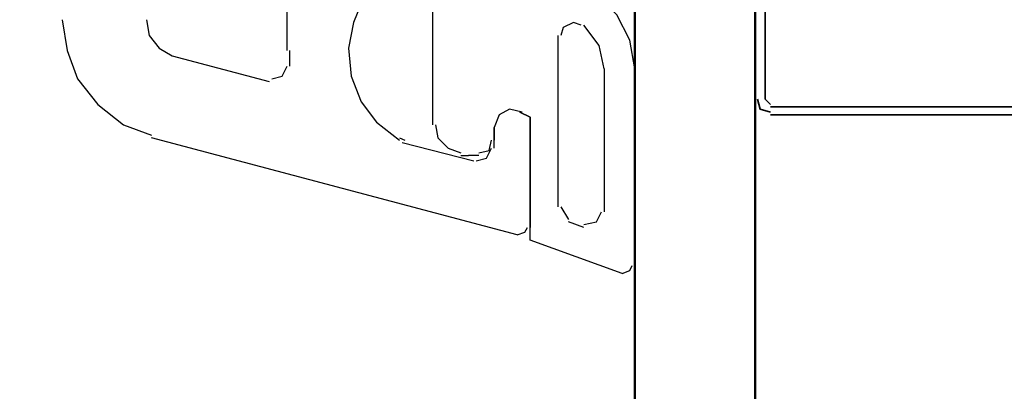
# Model space of a CAD drawing. Units: millimetres. Extents: x -415 to 412, y -586 to 590.
# Drawn here: x -181 to -165, y 285 to 291 of the extents above; entities that cross this region are included whole.
import ezdxf

# ---------------------------------------------------------------- set-up
doc = ezdxf.new("R2010")
doc.units = ezdxf.units.MM
doc.header["$MEASUREMENT"] = 0
doc.layers.add('Ebene 1', color=7, linetype='Continuous')

msp = doc.modelspace()

# ---------------------------------------------------------------- linework, layer by layer
at = {"layer": 'Ebene 1', "lineweight": 5}
msp.add_open_spline([(-415.4734, -586.0768), (-415.4734, -586.0768), (412.1416, -586.0768), (412.1416, -586.0768), (412.1416, -586.0768), (412.1416, 589.651), (412.1416, 589.651), (412.1416, 589.651), (-415.4734, 589.651), (-415.4734, 589.651), (-415.4734, 589.651), (-415.4734, -586.0768), (-415.4734, -586.0768)], degree=3, knots=[0, 0, 0, 0, 0.25, 0.25, 0.25, 0.5, 0.5, 0.5, 0.75, 0.75, 0.75, 1, 1, 1, 1], dxfattribs=at)
at = {"layer": 'Ebene 1', "lineweight": 25}
for points in [[(-176.7981, 290.4792), (-176.7981, 290.4792), (-176.7981, 304.491), (-176.7981, 304.491)], [(-178.7025, 290.3901), (-178.7025, 290.3901), (-177.0947, 289.9687), (-177.0947, 289.9687)], [(-176.7559, 290.4792), (-176.7559, 290.4792), (-176.7559, 290.2199), (-176.7559, 290.2199)], [(-173.3685, 288.8666), (-173.3685, 288.8666), (-173.3685, 289.2069), (-173.3685, 289.2069)], [(-172.9876, 287.4322), (-172.9876, 287.4322), (-179.0412, 289.0367), (-179.0412, 289.0367)], [(-174.935, 289.0367), (-174.935, 289.0367), (-174.8507, 288.9962), (-174.8507, 288.9962)], [(-174.8928, 288.9557), (-174.8928, 288.9557), (-173.7072, 288.6559), (-173.7072, 288.6559)]]:
    msp.add_open_spline(points, degree=3, dxfattribs=at)
at = {"layer": 'Ebene 1', "color": 142, "lineweight": 50}
msp.add_open_spline([(-169.0507, 243.4034), (-169.0507, 243.4034), (-169.0507, 294.669), (-169.0507, 294.669), (-169.0507, 294.669), (-169.3052, 294.9202), (-169.3052, 294.9202), (-169.3052, 294.9202), (-170.7866, 294.9202), (-170.7866, 294.9202), (-170.7866, 294.9202), (-171.0402, 294.669), (-171.0402, 294.669), (-171.0402, 294.669), (-171.0402, 243.4034), (-171.0402, 243.4034)], degree=3, knots=[0, 0, 0, 0, 0.2, 0.2, 0.2, 0.4, 0.4, 0.4, 0.6, 0.6, 0.6, 0.8, 0.8, 0.8, 1, 1, 1, 1], dxfattribs=at)
at = {"layer": 'Ebene 1', "lineweight": 25}
for points, knots in [([(-174.046, 292.2135), (-174.046, 292.2135), (-174.5119, 292.173), (-174.5119, 292.173), (-174.5119, 292.173), (-174.8928, 292.0028), (-174.8928, 292.0028), (-174.8928, 292.0028), (-175.2737, 291.7029), (-175.2737, 291.7029), (-175.2737, 291.7029), (-175.5282, 291.3707), (-175.5282, 291.3707), (-175.5282, 291.3707), (-175.6967, 290.9412), (-175.6967, 290.9412), (-175.6967, 290.9412), (-175.7818, 290.5198), (-175.7818, 290.5198), (-175.7818, 290.5198), (-175.7397, 290.0578), (-175.7397, 290.0578), (-175.7397, 290.0578), (-175.5703, 289.6283), (-175.5703, 289.6283), (-175.5703, 289.6283), (-175.3158, 289.2961), (-175.3158, 289.2961), (-175.3158, 289.2961), (-174.935, 288.9962), (-174.935, 288.9962)], [0, 0, 0, 0, 0.1, 0.1, 0.1, 0.2, 0.2, 0.2, 0.3, 0.3, 0.3, 0.4, 0.4, 0.4, 0.5, 0.5, 0.5, 0.6, 0.6, 0.6, 0.7, 0.7, 0.7, 0.8, 0.8, 0.8, 0.9, 0.9, 0.9, 1, 1, 1, 1]), ([(-180.5234, 290.9898), (-180.5234, 290.9898), (-180.4383, 290.4792), (-180.4383, 290.4792), (-180.4383, 290.4792), (-180.269, 290.0092), (-180.269, 290.0092), (-180.269, 290.0092), (-179.9302, 289.5878), (-179.9302, 289.5878), (-179.9302, 289.5878), (-179.5072, 289.2474), (-179.5072, 289.2474), (-179.5072, 289.2474), (-179.0412, 289.0773), (-179.0412, 289.0773)], [0, 0, 0, 0, 0.2, 0.2, 0.2, 0.4, 0.4, 0.4, 0.6, 0.6, 0.6, 0.8, 0.8, 0.8, 1, 1, 1, 1]), ([(-179.1263, 290.9898), (-179.1263, 290.9898), (-179.0842, 290.7305), (-179.0842, 290.7305), (-179.0842, 290.7305), (-178.9148, 290.5198), (-178.9148, 290.5198), (-178.9148, 290.5198), (-178.7025, 290.3901), (-178.7025, 290.3901)], [0, 0, 0, 0, 0.3333333, 0.3333333, 0.3333333, 0.6666667, 0.6666667, 0.6666667, 1, 1, 1, 1]), ([(-177.0517, 290.0092), (-177.0517, 290.0092), (-176.8823, 290.0578), (-176.8823, 290.0578), (-176.8823, 290.0578), (-176.7981, 290.2199), (-176.7981, 290.2199)], [0, 0, 0, 0, 0.5, 0.5, 0.5, 1, 1, 1, 1]), ([(-172.9033, 289.4581), (-172.9033, 289.4581), (-173.1148, 289.5068), (-173.1148, 289.5068), (-173.1148, 289.5068), (-173.2842, 289.4176), (-173.2842, 289.4176), (-173.2842, 289.4176), (-173.3685, 289.2069), (-173.3685, 289.2069)], [0, 0, 0, 0, 0.3333333, 0.3333333, 0.3333333, 0.6666667, 0.6666667, 0.6666667, 1, 1, 1, 1]), ([(-172.9454, 289.4581), (-172.9454, 289.4581), (-172.7761, 289.3771), (-172.7761, 289.3771), (-172.7761, 289.3771), (-172.7761, 287.5537), (-172.7761, 287.5537)], [0, 0, 0, 0, 0.5, 0.5, 0.5, 1, 1, 1, 1]), ([(-173.6651, 288.6559), (-173.6651, 288.6559), (-173.4957, 288.6964), (-173.4957, 288.6964), (-173.4957, 288.6964), (-173.4114, 288.8666), (-173.4114, 288.8666)], [0, 0, 0, 0, 0.5, 0.5, 0.5, 1, 1, 1, 1]), ([(-172.9876, 287.4322), (-172.9876, 287.4322), (-172.8612, 287.4727), (-172.8612, 287.4727), (-172.8612, 287.4727), (-172.8182, 287.5537), (-172.8182, 287.5537)], [0, 0, 0, 0, 0.5, 0.5, 0.5, 1, 1, 1, 1])]:
    msp.add_open_spline(points, degree=3, knots=knots, dxfattribs=at)
at = {"layer": 'Ebene 1', "color": 2, "lineweight": 35}
for points in [[(-169.0507, 289.6769), (-169.0507, 289.6769), (-169.0507, 292.173), (-169.0507, 292.173)], [(-168.8813, 292.173), (-168.8813, 292.173), (-168.8813, 289.6769), (-168.8813, 289.6769)], [(-168.8813, 289.6769), (-168.8813, 289.6769), (-168.797, 289.5878), (-168.797, 289.5878)], [(-168.797, 289.5473), (-168.797, 289.5473), (-161.3041, 289.5473), (-161.3041, 289.5473)], [(-161.3041, 289.4176), (-161.3041, 289.4176), (-168.797, 289.4176), (-168.797, 289.4176)]]:
    msp.add_open_spline(points, degree=3, dxfattribs=at)
at = {"layer": 'Ebene 1', "color": 5, "lineweight": 25}
for points in [[(-174.3847, 289.2474), (-174.3847, 289.2474), (-174.3847, 291.7029), (-174.3847, 291.7029)], [(-172.3109, 287.8941), (-172.3109, 287.8941), (-172.3109, 290.7305), (-172.3109, 290.7305)], [(-171.5483, 290.1794), (-171.5483, 290.1794), (-171.5483, 287.813), (-171.5483, 287.813)], [(-171.0402, 290.1794), (-171.0402, 290.1794), (-171.0402, 286.9216), (-171.0402, 286.9216)], [(-173.3685, 289.2069), (-173.3685, 289.2069), (-173.3685, 288.9962), (-173.3685, 288.9962)], [(-173.9195, 288.745), (-173.9195, 288.745), (-173.7923, 288.745), (-173.7923, 288.745)], [(-173.6229, 288.745), (-173.6229, 288.745), (-173.7923, 288.745), (-173.7923, 288.745)], [(-172.268, 287.8941), (-172.268, 287.8941), (-172.1415, 287.6834), (-172.1415, 287.6834)], [(-171.8871, 287.5537), (-171.8871, 287.5537), (-172.1415, 287.6429), (-172.1415, 287.6429)]]:
    msp.add_open_spline(points, degree=3, dxfattribs=at)
for points, knots in [([(-171.0402, 290.1794), (-171.0402, 290.1794), (-171.1253, 290.6494), (-171.1253, 290.6494), (-171.1253, 290.6494), (-171.3368, 291.0708), (-171.3368, 291.0708), (-171.3368, 291.0708), (-171.6756, 291.4112), (-171.6756, 291.4112), (-171.6756, 291.4112), (-172.0986, 291.6219), (-172.0986, 291.6219)], [0, 0, 0, 0, 0.25, 0.25, 0.25, 0.5, 0.5, 0.5, 0.75, 0.75, 0.75, 1, 1, 1, 1]), ([(-171.93, 290.9006), (-171.93, 290.9006), (-172.0564, 290.9412), (-172.0564, 290.9412), (-172.0564, 290.9412), (-172.2258, 290.8601), (-172.2258, 290.8601), (-172.2258, 290.8601), (-172.268, 290.7305), (-172.268, 290.7305)], [0, 0, 0, 0, 0.3333333, 0.3333333, 0.3333333, 0.6666667, 0.6666667, 0.6666667, 1, 1, 1, 1]), ([(-171.5483, 290.1794), (-171.5483, 290.1794), (-171.6334, 290.5603), (-171.6334, 290.5603), (-171.6334, 290.5603), (-171.8871, 290.9006), (-171.8871, 290.9006)], [0, 0, 0, 0, 0.5, 0.5, 0.5, 1, 1, 1, 1]), ([(-172.9033, 289.4581), (-172.9033, 289.4581), (-173.1148, 289.5068), (-173.1148, 289.5068), (-173.1148, 289.5068), (-173.2842, 289.4176), (-173.2842, 289.4176), (-173.2842, 289.4176), (-173.3685, 289.2069), (-173.3685, 289.2069)], [0, 0, 0, 0, 0.3333333, 0.3333333, 0.3333333, 0.6666667, 0.6666667, 0.6666667, 1, 1, 1, 1]), ([(-171.2525, 286.7919), (-171.2525, 286.7919), (-172.7761, 287.343), (-172.7761, 287.343), (-172.7761, 287.343), (-172.7761, 289.3771), (-172.7761, 289.3771), (-172.7761, 289.3771), (-172.9454, 289.4581), (-172.9454, 289.4581)], [0, 0, 0, 0, 0.3333333, 0.3333333, 0.3333333, 0.6666667, 0.6666667, 0.6666667, 1, 1, 1, 1]), ([(-174.3426, 289.2474), (-174.3426, 289.2474), (-174.3004, 289.0367), (-174.3004, 289.0367), (-174.3004, 289.0367), (-174.131, 288.8666), (-174.131, 288.8666), (-174.131, 288.8666), (-173.9195, 288.7855), (-173.9195, 288.7855)], [0, 0, 0, 0, 0.3333333, 0.3333333, 0.3333333, 0.6666667, 0.6666667, 0.6666667, 1, 1, 1, 1]), ([(-173.6229, 288.7855), (-173.6229, 288.7855), (-173.4536, 288.826), (-173.4536, 288.826), (-173.4536, 288.826), (-173.4114, 288.9962), (-173.4114, 288.9962)], [0, 0, 0, 0, 0.5, 0.5, 0.5, 1, 1, 1, 1]), ([(-171.8871, 287.6023), (-171.8871, 287.6023), (-171.6756, 287.6429), (-171.6756, 287.6429), (-171.6756, 287.6429), (-171.5913, 287.813), (-171.5913, 287.813)], [0, 0, 0, 0, 0.5, 0.5, 0.5, 1, 1, 1, 1]), ([(-171.2525, 286.7919), (-171.2525, 286.7919), (-171.1253, 286.8406), (-171.1253, 286.8406), (-171.1253, 286.8406), (-171.0832, 286.9216), (-171.0832, 286.9216)], [0, 0, 0, 0, 0.5, 0.5, 0.5, 1, 1, 1, 1])]:
    msp.add_open_spline(points, degree=3, knots=knots, dxfattribs=at)
at = {"layer": 'Ebene 1', "color": 2, "lineweight": 35}
msp.add_open_spline([(-169.0085, 289.6769), (-169.0085, 289.6769), (-168.9664, 289.5068), (-168.9664, 289.5068), (-168.9664, 289.5068), (-168.797, 289.4581), (-168.797, 289.4581)], degree=3, knots=[0, 0, 0, 0, 0.5, 0.5, 0.5, 1, 1, 1, 1], dxfattribs=at)

doc.saveas('drawing.dxf')
